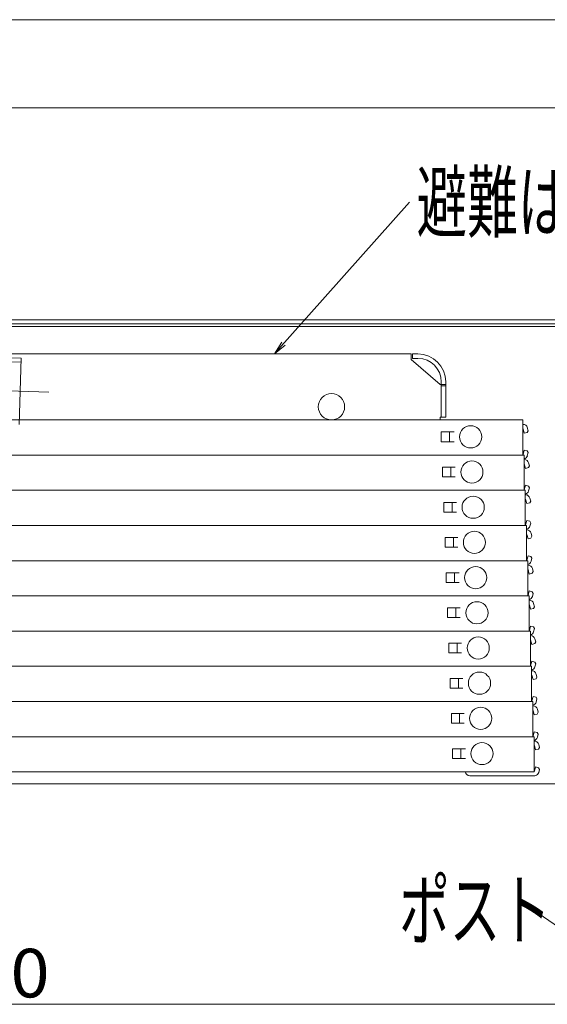
# Model space of a CAD drawing. Units: millimetres. Extents: x -2000 to 2000, y -1385 to 1385.
# Drawn here: x -1183 to -993, y -152 to 203 of the extents above; entities that cross this region are included whole.
import ezdxf

# ---------------------------------------------------------------- set-up
doc = ezdxf.new("R2010")
doc.units = ezdxf.units.MM
doc.header["$LTSCALE"] = 10
doc.linetypes.add('JWW_CENTER2', pattern=[13.546667, 11.006667, -0.846667, 0.846667, -0.846667])
doc.linetypes.add('JWW_DASHEDX2', pattern=[27.093333, 25.4, -1.693333])
for name, color, linetype in [('08文字', 7, 'Continuous'), ('hashigo', 7, 'Continuous'), ('ke-su', 7, 'Continuous'), ('PARTS_SIN', 7, 'Continuous'), ('SUNPO', 7, 'Continuous')]:
    doc.layers.add(name, color=color, linetype=linetype)
doc.styles.add('ＭＳ ゴシック', font='txt', dxfattribs={"height": 1})

# ---------------------------------------------------------------- blocks, each defined once
blk = doc.blocks.new('_OPEN_1-0_')
at = {"layer": '08文字', "color": 4, "linetype": 'Continuous', "lineweight": 5}
for p, q in [((-1, 0.167), (0, 0)), ((0, 0), (-1, -0.167)), ((0, 0), (-1, 0))]:
    blk.add_line(p, q, dxfattribs=at)

msp = doc.modelspace()

# ---------------------------------------------------------------- linework, layer by layer
at = {"color": 4, "linetype": 'Continuous', "lineweight": 5}
for p, q in [((-1530.73, 94.58), (-905.73, 94.58)), ((-1530.73, 93.08), (-905.73, 93.08)), ((-1322.83, 92.08), (-943.13, 92.08)), ((-959.63, -72.92), (-1394.63, -72.92))]:
    msp.add_line(p, q, dxfattribs=at)
at = {"layer": '08文字', "color": 1, "linetype": 'Continuous', "lineweight": 5}
for p, q in [((-1042.43, 137.03), (-1090.56, 82.96)), ((-997.68, -118.44), (-959.88, -144.85))]:
    msp.add_line(p, q, dxfattribs=at)
at = {"layer": 'hashigo', "color": 1, "linetype": 'Continuous', "lineweight": 5}
for p, q in [((-1461.63, 82.21), (-1041.93, 82.21)), ((-1041.93, 80.21), (-1041.93, 82.21)), ((-1041.43, 80.61), (-1041.43, 82.21)), ((-1041.43, 82.21), (-1039.43, 82.21)), ((-1031.43, 71.21), (-1041.93, 80.21)), ((-1039.43, 80.61), (-1041.43, 80.61)), ((-1031.43, 71.21), (-1031.03, 71.21)), ((-1031.03, 72.21), (-1031.03, 59.41)), ((-1031.03, 71.21), (-1029.43, 71.21)), ((-1029.43, 72.21), (-1029.43, 59.41)), ((-1031.03, 71.06), (-1031.03, 59.41)), ((-1031.03, 70.71), (-1029.43, 70.71)), ((-1464.63, 58.41), (-1001.63, 58.41)), ((-1031.43, 59.41), (-1031.43, 58.41)), ((-1031.43, 59.41), (-1029.43, 59.41)), ((-1001.63, 58.41), (-1001.63, 45.71)), ((-1031.03, 54.06), (-1031.03, 50.56)), ((-1031.03, 54.06), (-1026.43, 54.06)), ((-1028.03, 54.06), (-1028.03, 50.56)), ((-1001.53, 56.81), (-1001.63, 56.81)), ((-1001.53, 55.21), (-1001.63, 55.21)), ((-1001.11, 53.61), (-1001.53, 55.21)), ((-1001.11, 53.61), (-1000.04, 53.89)), ((-1000.04, 53.89), (-999.69, 54.51)), ((-999.69, 54.51), (-999.99, 55.62)), ((-1031.03, 50.56), (-1026.43, 50.56)), ((-1001.11, 47.51), (-1001.53, 45.91)), ((-1001.11, 47.51), (-1000.04, 47.22)), ((-999.69, 46.61), (-1000.04, 47.22)), ((-999.69, 46.61), (-999.99, 45.5)), ((-1461.63, 45.71), (-1001.63, 45.71)), ((-1429.68, 45.71), (-1001.18, 45.71)), ((-1028.98, 45.71), (-1001.18, 45.71)), ((-1001.53, 45.91), (-1001.63, 45.91)), ((-1001.18, 45.71), (-1001.18, 33.01)), ((-1001.08, 44.11), (-1001.18, 44.11)), ((-999.23, 41.81), (-999.53, 42.92)), ((-1030.58, 41.36), (-1030.58, 37.86)), ((-1030.58, 41.36), (-1025.98, 41.36)), ((-1027.58, 41.36), (-1027.58, 37.86)), ((-1001.08, 42.51), (-1001.18, 42.51)), ((-1000.65, 40.91), (-1001.08, 42.51)), ((-1000.65, 40.91), (-999.59, 41.19)), ((-999.59, 41.19), (-999.23, 41.81)), ((-1030.58, 37.86), (-1025.98, 37.86)), ((-1429.68, 33.01), (-1001.18, 33.01)), ((-1429.22, 33.01), (-1000.72, 33.01)), ((-1028.52, 33.01), (-1000.72, 33.01)), ((-1001.08, 33.21), (-1001.18, 33.21)), ((-1000.65, 34.81), (-1001.08, 33.21)), ((-1000.72, 33.01), (-1000.72, 20.31)), ((-1000.65, 34.81), (-999.59, 34.52)), ((-999.23, 33.91), (-999.59, 34.52)), ((-999.23, 33.91), (-999.53, 32.8)), ((-1030.12, 28.66), (-1030.12, 25.16)), ((-1030.12, 28.66), (-1025.52, 28.66)), ((-1027.12, 28.66), (-1027.12, 25.16)), ((-1000.62, 31.41), (-1000.72, 31.41)), ((-1000.62, 29.81), (-1000.72, 29.81)), ((-1000.2, 28.21), (-1000.62, 29.81)), ((-1000.2, 28.21), (-999.13, 28.49)), ((-999.13, 28.49), (-998.78, 29.11)), ((-998.78, 29.11), (-999.08, 30.22)), ((-1030.12, 25.16), (-1025.52, 25.16)), ((-1000.2, 22.11), (-1000.62, 20.51)), ((-1000.2, 22.11), (-999.13, 21.82)), ((-998.78, 21.21), (-999.13, 21.82)), ((-1429.22, 20.31), (-1000.72, 20.31)), ((-1428.77, 20.31), (-1000.27, 20.31)), ((-1028.07, 20.31), (-1000.27, 20.31)), ((-1000.62, 20.51), (-1000.72, 20.51)), ((-1000.27, 20.31), (-1000.27, 7.61)), ((-1000.17, 18.71), (-1000.27, 18.71)), ((-998.78, 21.21), (-999.08, 20.1)), ((-1029.67, 15.96), (-1029.67, 12.46)), ((-1029.67, 15.96), (-1025.07, 15.96)), ((-1026.67, 15.96), (-1026.67, 12.46)), ((-1000.17, 17.11), (-1000.27, 17.11)), ((-999.74, 15.51), (-1000.17, 17.11)), ((-999.74, 15.51), (-998.68, 15.79)), ((-998.68, 15.79), (-998.32, 16.41)), ((-998.32, 16.41), (-998.62, 17.52)), ((-1029.67, 12.46), (-1025.07, 12.46)), ((-1428.77, 7.61), (-1000.27, 7.61)), ((-1428.31, 7.61), (-999.81, 7.61)), ((-1027.61, 7.61), (-999.81, 7.61)), ((-1000.17, 7.81), (-1000.27, 7.81)), ((-999.74, 9.41), (-1000.17, 7.81)), ((-999.81, 7.61), (-999.81, -5.09)), ((-999.74, 9.41), (-998.68, 9.12)), ((-998.32, 8.51), (-998.68, 9.12)), ((-998.32, 8.51), (-998.62, 7.4)), ((-999.71, 6.01), (-999.81, 6.01)), ((-999.71, 4.41), (-999.81, 4.41)), ((-999.29, 2.81), (-999.71, 4.41)), ((-998.22, 3.09), (-997.87, 3.71)), ((-997.87, 3.71), (-998.17, 4.82)), ((-1029.21, 3.26), (-1029.21, -0.24)), ((-1029.21, 3.26), (-1024.61, 3.26)), ((-1026.21, 3.26), (-1026.21, -0.24)), ((-999.29, 2.81), (-998.22, 3.09)), ((-1029.21, -0.24), (-1024.61, -0.24)), ((-999.29, -3.29), (-999.71, -4.89)), ((-999.29, -3.29), (-998.22, -3.58)), ((-1428.31, -5.09), (-999.81, -5.09)), ((-1427.86, -5.09), (-999.36, -5.09)), ((-1027.16, -5.09), (-999.36, -5.09)), ((-999.71, -4.89), (-999.81, -4.89)), ((-999.36, -5.09), (-999.36, -17.79)), ((-999.26, -6.69), (-999.36, -6.69)), ((-997.87, -4.19), (-998.22, -3.58)), ((-997.87, -4.19), (-998.17, -5.3)), ((-1028.76, -9.44), (-1028.76, -12.94)), ((-1028.76, -9.44), (-1024.16, -9.44)), ((-1025.76, -9.44), (-1025.76, -12.94)), ((-999.26, -8.29), (-999.36, -8.29)), ((-998.83, -9.89), (-999.26, -8.29)), ((-998.83, -9.89), (-997.77, -9.61)), ((-997.77, -9.61), (-997.42, -8.99)), ((-997.42, -8.99), (-997.71, -7.88)), ((-1028.76, -12.94), (-1024.16, -12.94)), ((-999.26, -17.59), (-999.36, -17.59)), ((-998.83, -15.99), (-999.26, -17.59)), ((-998.83, -15.99), (-997.77, -16.28)), ((-997.42, -16.89), (-997.77, -16.28)), ((-997.42, -16.89), (-997.71, -18)), ((-1427.86, -17.79), (-999.36, -17.79)), ((-1427.4, -17.79), (-998.9, -17.79)), ((-1026.7, -17.79), (-998.9, -17.79)), ((-998.9, -17.79), (-998.9, -30.49)), ((-998.8, -19.39), (-998.9, -19.39)), ((-998.8, -20.99), (-998.9, -20.99)), ((-998.38, -22.59), (-998.8, -20.99)), ((-996.96, -21.69), (-997.26, -20.58)), ((-1028.3, -22.14), (-1028.3, -25.64)), ((-1028.3, -22.14), (-1023.7, -22.14)), ((-1025.3, -22.14), (-1025.3, -25.64)), ((-998.38, -22.59), (-997.31, -22.31)), ((-997.31, -22.31), (-996.96, -21.69)), ((-1028.3, -25.64), (-1023.7, -25.64)), ((-1427.4, -30.49), (-998.9, -30.49)), ((-1426.95, -30.49), (-998.45, -30.49)), ((-1026.25, -30.49), (-998.45, -30.49)), ((-998.8, -30.29), (-998.9, -30.29)), ((-998.38, -28.69), (-998.8, -30.29)), ((-998.45, -30.49), (-998.45, -43.19)), ((-998.38, -28.69), (-997.31, -28.98)), ((-996.96, -29.59), (-997.31, -28.98)), ((-996.96, -29.59), (-997.26, -30.7)), ((-1027.85, -34.84), (-1027.85, -38.34)), ((-1027.85, -34.84), (-1023.25, -34.84)), ((-1024.85, -34.84), (-1024.85, -38.34)), ((-998.35, -32.09), (-998.45, -32.09)), ((-998.35, -33.69), (-998.45, -33.69)), ((-997.92, -35.29), (-998.35, -33.69)), ((-997.92, -35.29), (-996.86, -35.01)), ((-996.86, -35.01), (-996.51, -34.39)), ((-996.51, -34.39), (-996.8, -33.28)), ((-1027.85, -38.34), (-1023.25, -38.34)), ((-997.92, -41.39), (-998.35, -42.99)), ((-997.92, -41.39), (-996.86, -41.68)), ((-996.51, -42.29), (-996.86, -41.68)), ((-996.51, -42.29), (-996.8, -43.4)), ((-1426.95, -43.19), (-998.45, -43.19)), ((-1426.5, -43.19), (-998, -43.19)), ((-998.35, -42.99), (-998.45, -42.99)), ((-998, -43.19), (-998, -55.89)), ((-997.9, -44.79), (-998, -44.79)), ((-996.05, -47.09), (-996.35, -45.98)), ((-1027.4, -47.54), (-1022.8, -47.54)), ((-1027.4, -47.54), (-1027.4, -51.04)), ((-1024.4, -47.54), (-1024.4, -51.04)), ((-997.9, -46.39), (-998, -46.39)), ((-997.47, -47.99), (-997.9, -46.39)), ((-997.47, -47.99), (-996.4, -47.71)), ((-996.4, -47.71), (-996.05, -47.09)), ((-1027.4, -51.04), (-1022.8, -51.04)), ((-1426.5, -55.89), (-998, -55.89)), ((-1426.04, -55.89), (-997.54, -55.89)), ((-997.9, -55.69), (-998, -55.69)), ((-997.47, -54.09), (-997.9, -55.69)), ((-997.54, -55.89), (-997.54, -68.59)), ((-997.47, -54.09), (-996.4, -54.38)), ((-996.05, -54.99), (-996.4, -54.38)), ((-996.05, -54.99), (-996.35, -56.1)), ((-1026.94, -60.24), (-1026.94, -63.74)), ((-1026.94, -60.24), (-1022.34, -60.24)), ((-1023.94, -60.24), (-1023.94, -63.74)), ((-997.44, -59.09), (-997.54, -59.09)), ((-997.01, -60.69), (-997.44, -59.09)), ((-995.95, -60.41), (-995.6, -59.79)), ((-995.6, -59.79), (-995.89, -58.68)), ((-1026.94, -63.74), (-1022.34, -63.74)), ((-997.01, -60.69), (-995.95, -60.41)), ((-997.01, -66.79), (-997.44, -68.39)), ((-997.01, -66.79), (-995.95, -67.08)), ((-995.6, -67.69), (-995.95, -67.08)), ((-1426.04, -68.59), (-997.54, -68.59)), ((-997.84, -69.99), (-1020.74, -69.99)), ((-997.44, -69.99), (-997.84, -69.99)), ((-997.44, -68.39), (-997.54, -68.39)), ((-995.6, -67.69), (-995.89, -68.8))]:
    msp.add_line(p, q, dxfattribs=at)
for centre, radius in [((-1070.63, 63.16), 4.75), ((-1020.43, 52.31), 4), ((-1019.98, 39.61), 4), ((-1019.52, 26.91), 4), ((-1019.07, 14.21), 4), ((-1018.61, 1.51), 4), ((-1018.16, -11.19), 4), ((-1017.7, -23.89), 4), ((-1017.25, -36.59), 4), ((-1016.8, -49.29), 4), ((-1016.34, -61.99), 4)]:
    msp.add_circle(centre, radius, dxfattribs=at)
for centre, radius, start, end in [((-1039.43, 72.21), 10, 0, 90), ((-1039.43, 72.21), 8.4, 0, 90), ((-1001.53, 55.21), 1.6, 15, 90), ((-1001.53, 45.91), 1.6, 282.8163, 345), ((-1001.08, 42.51), 1.6, 15, 90), ((-1001.08, 33.21), 1.6, 282.8163, 345), ((-1000.62, 29.81), 1.6, 15, 90), ((-1000.62, 20.51), 1.6, 282.8163, 345), ((-1000.17, 17.11), 1.6, 15, 90), ((-1000.17, 7.81), 1.6, 282.8163, 345), ((-999.71, 4.41), 1.6, 15, 90), ((-999.71, -4.89), 1.6, 282.8163, 345), ((-999.26, -8.29), 1.6, 15, 90), ((-999.26, -17.59), 1.6, 282.8163, 345), ((-998.8, -20.99), 1.6, 15, 90), ((-998.8, -30.29), 1.6, 282.8163, 345), ((-998.35, -33.69), 1.6, 15, 90), ((-998.35, -42.99), 1.6, 282.8163, 345), ((-997.9, -46.39), 1.6, 15, 90), ((-997.9, -55.69), 1.6, 282.8163, 345), ((-997.44, -59.09), 1.6, 15, 93.5833), ((-1020.74, -68.39), 1.6, 187.1808, 270), ((-997.44, -68.39), 1.6, 270, 282.8163), ((-997.44, -68.39), 1.6, 282.8163, 345)]:
    msp.add_arc(centre, radius, start, end, dxfattribs=at)
at = {"layer": 'ke-su', "color": 3, "linetype": 'JWW_DASHEDX2', "lineweight": 5}
for p, q in [((-1200.59, 79.8), (-1182.6, 79.24)), ((-1200.54, 81.3), (-1182.55, 80.74)), ((-1182.55, 80.74), (-1183.3, 56.75))]:
    msp.add_line(p, q, dxfattribs=at)
at = {"layer": 'PARTS_SIN', "color": 4, "linetype": 'JWW_CENTER2', "lineweight": 5}
msp.add_line((-1381.76, 74.91), (-1172.63, 68.43), dxfattribs=at)
at = {"layer": 'SUNPO', "color": 1, "linetype": 'Continuous', "lineweight": 5}
for p, q in [((-1536.03, 202.84), (-893.23, 202.84)), ((-1529.23, 171.06), (-907.23, 171.06)), ((-1509.63, -152.47), (-919.63, -152.47))]:
    msp.add_line(p, q, dxfattribs=at)

# ---------------------------------------------------------------- block references
at = {"layer": '08文字', "color": 1, "linetype": 'Continuous', "lineweight": 5, "xscale": 5, "yscale": 5, "rotation": 228.3335384211436}
msp.add_blockref('_OPEN_1-0_', (-1091.22, 82.21), dxfattribs=at)

# ---------------------------------------------------------------- texts
at = {"layer": '08文字', "color": 2, "linetype": 'Continuous', "lineweight": 5, "style": 'ＭＳ ゴシック', "width": 0.636055}
for s, p in [('避難はしご', (-1039.93, 126.54)), ('ポスト', (-1046.24, -128.94))]:
    msp.add_text(s, height=21.031, dxfattribs=at).set_placement(p)
at = {"layer": 'SUNPO', "color": 2, "linetype": 'Continuous', "lineweight": 5, "style": 'ＭＳ ゴシック', "width": 1.062422}
msp.add_text('600', height=17.526, dxfattribs=at).set_placement((-1214.59, -149.97))

doc.saveas('drawing.dxf')
